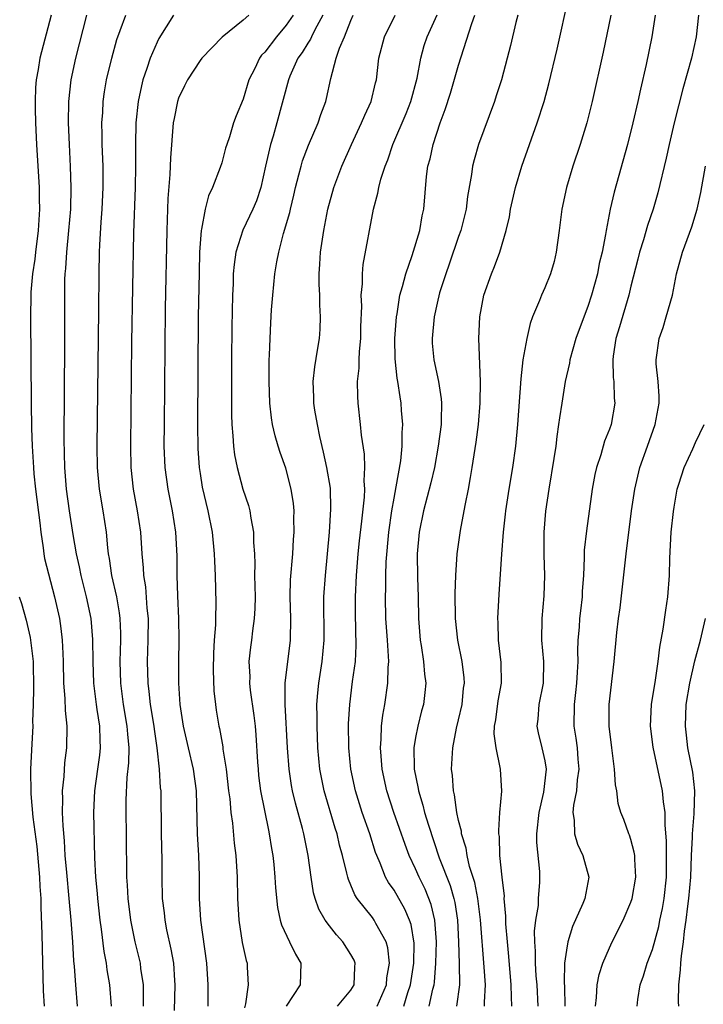
# Model space of a CAD drawing. Units: inches. Extents: x 2626201 to 2628000, y 1437000 to 1440000.
# Drawn here: x 2626502 to 2626566, y 1437127 to 1437219 of the extents above; entities that cross this region are included whole.
import ezdxf

# ---------------------------------------------------------------- set-up
doc = ezdxf.new("R2010")
doc.units = ezdxf.units.IN
doc.header["$MEASUREMENT"] = 0
doc.layers.add('LD26251437_2ft', color=180, linetype='Continuous')

msp = doc.modelspace()

# ---------------------------------------------------------------- linework, layer by layer
at = {"layer": 'LD26251437_2ft'}
for points, elevation in [([(2626545.402, 1437127), (2626545.4, 1437127.399), (2626545.48, 1437129), (2626545.374, 1437130.626), (2626545.018, 1437135.018), (2626544.773, 1437137), (2626544.492, 1437138.493), (2626544.018, 1437139.982), (2626543.785, 1437141), (2626543.685, 1437141.686), (2626543.27, 1437143), (2626543.253, 1437143.252), (2626543, 1437144.241), (2626542.84, 1437145), (2626542.627, 1437146.626), (2626542.519, 1437147), (2626542.433, 1437148.433), (2626542.341, 1437149), (2626542.451, 1437151), (2626542.807, 1437152.807), (2626543, 1437153.586), (2626543.314, 1437155), (2626543.467, 1437156.534), (2626543.53, 1437157), (2626543.499, 1437157.499), (2626543.321, 1437159), (2626542.911, 1437161), (2626542.698, 1437163), (2626542.693, 1437165.308), (2626542.741, 1437167), (2626542.859, 1437169), (2626543.167, 1437171.167), (2626543.526, 1437173), (2626543.636, 1437173.636), (2626543.919, 1437175), (2626544.099, 1437176.1), (2626544.27, 1437177), (2626544.631, 1437179.369), (2626544.833, 1437181), (2626544.989, 1437183), (2626545.022, 1437185), (2626544.889, 1437189), (2626544.968, 1437191), (2626545.336, 1437193), (2626546.038, 1437195), (2626546.327, 1437195.672), (2626546.835, 1437197), (2626547.425, 1437199), (2626547.72, 1437200.28), (2626547.83, 1437201), (2626548.279, 1437203), (2626548.88, 1437205), (2626550.293, 1437209), (2626550.933, 1437211), (2626551.371, 1437212.629), (2626552.14, 1437215.86), (2626553.244, 1437220.756)], 10474), ([(2626505.174, 1437219), (2626504.126, 1437215), (2626503.956, 1437213.956), (2626503.774, 1437213), (2626503.719, 1437212.281), (2626503.668, 1437211), (2626503.676, 1437210.324), (2626503.717, 1437209), (2626503.818, 1437207), (2626504.049, 1437203), (2626504.055, 1437201.945), (2626504.085, 1437201), (2626504.008, 1437199.992), (2626503.967, 1437199), (2626503.713, 1437197), (2626503.648, 1437196.352), (2626503.446, 1437195), (2626503.294, 1437193.294), (2626503.283, 1437193), (2626503.244, 1437191), (2626503.307, 1437183), (2626503.343, 1437180.657), (2626503.409, 1437179), (2626503.507, 1437177.507), (2626503.523, 1437177), (2626503.569, 1437176.431), (2626503.721, 1437175), (2626504.113, 1437171.887), (2626504.205, 1437171), (2626504.435, 1437169.565), (2626504.49, 1437169), (2626504.56, 1437168.56), (2626505.48, 1437165), (2626505.926, 1437163), (2626506.072, 1437162.072), (2626506.197, 1437161), (2626506.237, 1437159.763), (2626506.282, 1437159), (2626506.312, 1437157), (2626506.428, 1437155.572), (2626506.454, 1437154.455), (2626506.608, 1437153), (2626506.581, 1437151), (2626506.406, 1437149.594), (2626506.335, 1437148.335), (2626506.189, 1437147), (2626506.214, 1437146.214), (2626506.187, 1437145), (2626506.238, 1437143.762), (2626506.368, 1437142.367), (2626506.45, 1437141), (2626506.585, 1437139.415), (2626506.823, 1437137), (2626507.001, 1437135), (2626507.133, 1437133), (2626507.228, 1437131.228), (2626507.291, 1437130.709), (2626507.416, 1437129), (2626507.593, 1437127)], 10498), ([(2626510.757, 1437127), (2626510.619, 1437129), (2626510.379, 1437130.379), (2626510.3, 1437131), (2626510.088, 1437132.088), (2626509.852, 1437134.148), (2626509.723, 1437135), (2626509.494, 1437137), (2626509.463, 1437137.462), (2626509.315, 1437139), (2626509.227, 1437140.773), (2626509.121, 1437145), (2626509.222, 1437147), (2626509.516, 1437149), (2626509.685, 1437150.314), (2626509.753, 1437151), (2626509.703, 1437151.704), (2626509.672, 1437153), (2626509.448, 1437154.552), (2626509.369, 1437155), (2626509.131, 1437157), (2626509.063, 1437159), (2626509.049, 1437161.049), (2626508.879, 1437163), (2626508.451, 1437165), (2626507.947, 1437167), (2626507.8, 1437167.8), (2626507.523, 1437169), (2626507.217, 1437170.783), (2626506.87, 1437173), (2626506.59, 1437175), (2626506.423, 1437177), (2626506.372, 1437179.627), (2626506.452, 1437188.452), (2626506.439, 1437193), (2626506.452, 1437194.452), (2626506.472, 1437195), (2626506.524, 1437195.476), (2626506.607, 1437197), (2626506.815, 1437199), (2626506.993, 1437201), (2626507.038, 1437203), (2626506.965, 1437204.965), (2626506.858, 1437207), (2626506.78, 1437209), (2626506.801, 1437211), (2626507.019, 1437213), (2626507.455, 1437215), (2626508.484, 1437219)], 10496), ([(2626513.74, 1437127), (2626513.75, 1437127.75), (2626513.729, 1437129), (2626513.501, 1437130.499), (2626513.447, 1437131), (2626512.979, 1437132.979), (2626512.569, 1437135), (2626512.31, 1437137), (2626512.252, 1437138.252), (2626512.197, 1437139), (2626512.174, 1437143), (2626512.13, 1437145), (2626512.138, 1437146.138), (2626512.236, 1437148.236), (2626512.389, 1437149.611), (2626512.41, 1437151), (2626512.274, 1437152.274), (2626512.23, 1437153), (2626511.889, 1437155), (2626511.626, 1437157), (2626511.566, 1437159), (2626511.627, 1437161), (2626511.63, 1437161.63), (2626511.581, 1437163), (2626511.525, 1437163.525), (2626511.257, 1437165), (2626510.806, 1437167), (2626510.581, 1437168.581), (2626510.501, 1437169), (2626510.428, 1437169.572), (2626510.294, 1437171), (2626509.997, 1437173), (2626509.657, 1437175), (2626509.464, 1437177), (2626509.439, 1437179), (2626509.599, 1437191.599), (2626509.615, 1437195), (2626509.65, 1437197), (2626509.671, 1437197.671), (2626509.803, 1437199.803), (2626509.902, 1437201), (2626509.998, 1437203), (2626509.982, 1437205), (2626509.909, 1437207), (2626509.908, 1437207.908), (2626509.883, 1437209), (2626509.953, 1437209.953), (2626510, 1437211), (2626510.123, 1437211.877), (2626510.316, 1437213), (2626510.789, 1437215), (2626511.265, 1437216.734), (2626511.589, 1437217.589), (2626512.085, 1437219)], 10494), ([(2626516.526, 1437219), (2626515.166, 1437216.834), (2626515, 1437216.509), (2626514.347, 1437215), (2626514.06, 1437214.06), (2626513.69, 1437213), (2626513.548, 1437212.452), (2626513.251, 1437211), (2626513.034, 1437209), (2626512.983, 1437207), (2626512.992, 1437204.992), (2626512.964, 1437203), (2626512.802, 1437198.802), (2626512.639, 1437188.639), (2626512.531, 1437179), (2626512.567, 1437177), (2626512.785, 1437175), (2626513.161, 1437173), (2626513.453, 1437171), (2626513.584, 1437169), (2626513.715, 1437167.715), (2626513.743, 1437167), (2626513.927, 1437165.927), (2626514.057, 1437163.943), (2626514.16, 1437163), (2626514.148, 1437161), (2626514.08, 1437159), (2626514.129, 1437157), (2626514.235, 1437156.235), (2626514.357, 1437155), (2626514.689, 1437153), (2626514.719, 1437152.719), (2626514.984, 1437151), (2626515.206, 1437149), (2626515.295, 1437147.294), (2626515.335, 1437147), (2626515.382, 1437143), (2626515.435, 1437140.565), (2626515.438, 1437139), (2626515.481, 1437137), (2626515.664, 1437135.664), (2626515.722, 1437135), (2626515.888, 1437134.112), (2626516.293, 1437132.294), (2626516.511, 1437131), (2626516.612, 1437129.388), (2626516.651, 1437129), (2626516.597, 1437126.598)], 10492), ([(2626523.509, 1437219), (2626523, 1437218.535), (2626521.051, 1437216.949), (2626519.169, 1437215), (2626519, 1437214.78), (2626517.83, 1437213), (2626517.549, 1437212.451), (2626517, 1437211.309), (2626516.893, 1437211), (2626516.575, 1437209.425), (2626516.509, 1437209), (2626516.247, 1437205.753), (2626516.198, 1437204.198), (2626516.003, 1437201.997), (2626515.899, 1437199), (2626515.761, 1437191.761), (2626515.65, 1437181), (2626515.638, 1437179), (2626515.716, 1437177), (2626515.985, 1437175), (2626516.391, 1437173), (2626516.707, 1437171), (2626516.822, 1437168.822), (2626516.834, 1437167), (2626516.895, 1437165.105), (2626516.991, 1437163), (2626517.023, 1437161.023), (2626517, 1437159), (2626516.998, 1437157), (2626517.12, 1437155), (2626517.424, 1437153), (2626517.878, 1437151), (2626518.36, 1437149), (2626518.646, 1437147), (2626518.731, 1437143), (2626518.859, 1437141), (2626518.922, 1437139.078), (2626518.922, 1437137), (2626519.031, 1437135), (2626519.596, 1437131), (2626519.728, 1437129), (2626519.717, 1437127)], 10490), ([(2626527.622, 1437219), (2626527, 1437218.075), (2626526.077, 1437217), (2626525, 1437215.578), (2626524.712, 1437215.287), (2626524.503, 1437215), (2626524.066, 1437214.066), (2626523.535, 1437213), (2626523, 1437211.213), (2626522.34, 1437209.66), (2626522.096, 1437209), (2626521.719, 1437207.719), (2626521.463, 1437207), (2626521.357, 1437206.643), (2626521, 1437205.281), (2626520.872, 1437204.872), (2626520.148, 1437203), (2626519.772, 1437202.228), (2626519.456, 1437201), (2626519.132, 1437199.132), (2626519.09, 1437199), (2626518.951, 1437197), (2626518.894, 1437195.106), (2626518.83, 1437191), (2626518.75, 1437181), (2626518.787, 1437178.787), (2626518.914, 1437177), (2626519, 1437176.451), (2626519.203, 1437175.203), (2626519.712, 1437173), (2626520.108, 1437171), (2626520.316, 1437169), (2626520.328, 1437168.328), (2626520.4, 1437167), (2626520.466, 1437164.466), (2626520.418, 1437163), (2626520.416, 1437162.416), (2626520.303, 1437161), (2626520.233, 1437159.767), (2626520.211, 1437158.211), (2626520.278, 1437156.278), (2626520.424, 1437155), (2626520.497, 1437154.497), (2626520.744, 1437153), (2626520.797, 1437152.796), (2626521.101, 1437151.101), (2626521.12, 1437150.88), (2626521.419, 1437149), (2626521.646, 1437147), (2626521.75, 1437146.251), (2626521.846, 1437145), (2626521.992, 1437144.008), (2626522.155, 1437142.155), (2626522.304, 1437141), (2626522.428, 1437139), (2626522.464, 1437137), (2626522.58, 1437135), (2626522.908, 1437132.908), (2626523.264, 1437131.265), (2626523.353, 1437131), (2626523.359, 1437130.641), (2626523.465, 1437129), (2626523.225, 1437127.225), (2626523.127, 1437126.873)], 10488), ([(2626530.377, 1437219), (2626529.639, 1437217.639), (2626529.334, 1437217), (2626529.236, 1437216.764), (2626529, 1437216.417), (2626528.468, 1437215.532), (2626528.077, 1437215), (2626527.325, 1437213.326), (2626527.195, 1437213), (2626526.132, 1437209), (2626525.78, 1437207.78), (2626525.538, 1437207), (2626525.076, 1437205), (2626524.638, 1437203), (2626524.225, 1437201.775), (2626523.903, 1437201), (2626522.953, 1437199.047), (2626522.313, 1437197), (2626522.144, 1437195.856), (2626522.078, 1437195), (2626522.053, 1437194.053), (2626521.998, 1437193), (2626521.944, 1437190.056), (2626521.917, 1437187), (2626521.897, 1437183.896), (2626521.908, 1437181.908), (2626521.941, 1437181), (2626522.045, 1437179.955), (2626522.087, 1437179), (2626522.186, 1437178.186), (2626522.426, 1437177), (2626522.973, 1437175), (2626523.477, 1437173.477), (2626523.606, 1437173), (2626523.693, 1437172.307), (2626523.95, 1437171), (2626523.95, 1437170.05), (2626524.035, 1437169), (2626524.079, 1437168.079), (2626524.062, 1437167), (2626524.096, 1437165), (2626524.082, 1437163.918), (2626524.024, 1437163), (2626523.858, 1437161.857), (2626523.768, 1437161), (2626523.673, 1437160.327), (2626523.536, 1437159), (2626523.599, 1437157.599), (2626523.579, 1437157), (2626523.642, 1437156.357), (2626523.998, 1437153.998), (2626524.109, 1437153), (2626524.186, 1437152.187), (2626524.329, 1437149.671), (2626524.375, 1437149), (2626524.433, 1437148.433), (2626524.616, 1437147), (2626525.338, 1437143.338), (2626525.423, 1437143), (2626525.634, 1437141.634), (2626525.752, 1437141), (2626525.845, 1437140.155), (2626525.947, 1437139), (2626525.992, 1437137.992), (2626526.176, 1437136.175), (2626526.437, 1437135), (2626526.555, 1437134.555), (2626527.304, 1437133), (2626527.839, 1437131.838), (2626528.354, 1437131), (2626528.29, 1437129), (2626527, 1437127.009)], 10486), ([(2626531.765, 1437127), (2626533, 1437128.502), (2626533.303, 1437129), (2626533.354, 1437130.646), (2626533.398, 1437131), (2626533.291, 1437131.291), (2626533, 1437131.814), (2626532.247, 1437133), (2626531.649, 1437133.648), (2626531, 1437134.478), (2626530.616, 1437135), (2626530.02, 1437136.02), (2626529.679, 1437137), (2626529.529, 1437137.529), (2626529.298, 1437139), (2626529.022, 1437141), (2626528.614, 1437143), (2626528.488, 1437143.513), (2626527.847, 1437145.847), (2626527.578, 1437147), (2626527.488, 1437147.488), (2626527.25, 1437149), (2626527.097, 1437151), (2626526.887, 1437155), (2626526.893, 1437157), (2626527.403, 1437161), (2626527.422, 1437163), (2626527.361, 1437165), (2626527.402, 1437166.598), (2626527.604, 1437169), (2626527.68, 1437170.32), (2626527.735, 1437171), (2626527.699, 1437172.301), (2626527.715, 1437173), (2626527.662, 1437173.662), (2626527.454, 1437175), (2626526.942, 1437176.942), (2626526.422, 1437178.422), (2626526.233, 1437179), (2626525.951, 1437179.951), (2626525.718, 1437181), (2626525.61, 1437181.61), (2626525.464, 1437183), (2626525.395, 1437185), (2626525.419, 1437187), (2626525.451, 1437187.452), (2626525.487, 1437189), (2626525.552, 1437190.448), (2626525.637, 1437191.637), (2626525.741, 1437193), (2626525.95, 1437195), (2626526.12, 1437196.12), (2626526.293, 1437197), (2626526.744, 1437198.744), (2626527.323, 1437200.677), (2626527.387, 1437201), (2626527.703, 1437202.297), (2626527.858, 1437203), (2626528.174, 1437204.174), (2626528.366, 1437205), (2626528.509, 1437205.491), (2626529.056, 1437206.944), (2626529.948, 1437209), (2626530.203, 1437209.797), (2626530.661, 1437211), (2626530.734, 1437211.266), (2626531.121, 1437213.121), (2626531.621, 1437215), (2626531.938, 1437215.938), (2626532.408, 1437217), (2626533, 1437218.521), (2626533.209, 1437219)], 10484), ([(2626535.447, 1437127), (2626536.295, 1437129), (2626536.346, 1437129.653), (2626536.581, 1437131), (2626536.435, 1437132.435), (2626536.261, 1437133), (2626535.327, 1437134.673), (2626535.17, 1437135), (2626535, 1437135.232), (2626533.582, 1437137), (2626533.354, 1437137.354), (2626533, 1437138.232), (2626532.762, 1437138.762), (2626532.699, 1437139), (2626532.63, 1437139.37), (2626532.226, 1437141), (2626531.954, 1437141.954), (2626531.713, 1437143), (2626531.533, 1437143.533), (2626530.505, 1437147), (2626530.121, 1437149), (2626529.935, 1437151), (2626529.85, 1437153), (2626529.862, 1437153.862), (2626529.843, 1437155), (2626529.916, 1437156.083), (2626530.008, 1437157), (2626530.323, 1437159), (2626530.523, 1437161), (2626530.491, 1437165), (2626530.634, 1437167), (2626530.83, 1437169), (2626531.005, 1437171.005), (2626531.148, 1437173.148), (2626531.092, 1437175.092), (2626530.761, 1437177), (2626530.449, 1437178.449), (2626530.099, 1437179.9), (2626529.883, 1437181), (2626529.651, 1437182.35), (2626529.554, 1437183), (2626529.551, 1437183.551), (2626529.492, 1437185), (2626529.638, 1437186.362), (2626529.909, 1437187.909), (2626530.082, 1437189), (2626530.141, 1437189.858), (2626530.189, 1437191), (2626530.107, 1437192.107), (2626530.1, 1437193), (2626530.046, 1437194.046), (2626530.051, 1437195), (2626530.117, 1437195.883), (2626530.175, 1437197), (2626530.47, 1437199), (2626530.871, 1437201), (2626531.421, 1437203), (2626532.158, 1437205), (2626533.038, 1437207), (2626533.991, 1437209), (2626534.277, 1437209.723), (2626534.884, 1437211), (2626535.289, 1437212.711), (2626535.371, 1437213), (2626535.587, 1437215), (2626536.107, 1437217), (2626537.111, 1437219)], 10482), ([(2626537.897, 1437127), (2626538.283, 1437128.283), (2626538.532, 1437129), (2626538.827, 1437131), (2626538.857, 1437132.857), (2626538.586, 1437134.586), (2626538.439, 1437135), (2626538.011, 1437136.012), (2626537, 1437137.767), (2626536.488, 1437138.488), (2626536.213, 1437139), (2626535.723, 1437140.277), (2626535.4, 1437141), (2626535.289, 1437141.289), (2626534.746, 1437143), (2626534.052, 1437145), (2626533.422, 1437147), (2626533.001, 1437149), (2626532.811, 1437151), (2626532.784, 1437153.216), (2626532.889, 1437155), (2626533.16, 1437157.16), (2626533.41, 1437159), (2626533.501, 1437160.499), (2626533.425, 1437163.425), (2626533.409, 1437165), (2626533.503, 1437167), (2626533.671, 1437169), (2626533.795, 1437170.205), (2626534.019, 1437172.019), (2626534.265, 1437174.265), (2626534.293, 1437175), (2626534.229, 1437175.77), (2626534.291, 1437177), (2626534.252, 1437178.252), (2626533.988, 1437180.012), (2626533.903, 1437181), (2626533.675, 1437183), (2626533.627, 1437183.627), (2626533.615, 1437185), (2626533.756, 1437186.244), (2626533.757, 1437187), (2626533.789, 1437187.789), (2626533.909, 1437189), (2626533.926, 1437190.074), (2626533.998, 1437191.998), (2626533.953, 1437193), (2626534.071, 1437194.071), (2626534.063, 1437195), (2626534.141, 1437195.859), (2626535.098, 1437201), (2626535.505, 1437202.495), (2626535.587, 1437203), (2626535.79, 1437203.79), (2626536.176, 1437205), (2626536.416, 1437205.584), (2626536.902, 1437207), (2626538.136, 1437209.864), (2626538.576, 1437211), (2626539.153, 1437213.153), (2626539.48, 1437215), (2626539.807, 1437216.193), (2626540.077, 1437217), (2626541, 1437219.043)], 10480), ([(2626540.257, 1437127), (2626540.606, 1437128.606), (2626540.72, 1437129), (2626540.757, 1437129.243), (2626540.898, 1437131), (2626540.937, 1437133), (2626540.792, 1437135), (2626540.447, 1437136.447), (2626539.879, 1437137.879), (2626539.326, 1437139), (2626539, 1437139.764), (2626538.418, 1437141), (2626538.026, 1437142.026), (2626536.987, 1437145), (2626536.334, 1437147), (2626535.899, 1437149), (2626535.793, 1437150.207), (2626535.743, 1437151), (2626535.811, 1437151.811), (2626535.842, 1437153), (2626535.964, 1437154.037), (2626536.142, 1437155), (2626536.44, 1437157), (2626536.457, 1437158.457), (2626536.504, 1437159), (2626536.498, 1437159.501), (2626536.383, 1437161), (2626536.255, 1437163), (2626536.201, 1437165), (2626536.228, 1437165.772), (2626536.228, 1437167), (2626536.272, 1437168.272), (2626536.516, 1437171), (2626536.796, 1437173), (2626537, 1437174.166), (2626537.212, 1437175.212), (2626537.629, 1437177.629), (2626537.752, 1437179), (2626537.75, 1437180.25), (2626537.81, 1437181), (2626537.703, 1437182.297), (2626537.67, 1437183), (2626537.565, 1437183.565), (2626537.362, 1437185), (2626537.303, 1437185.303), (2626537.115, 1437187.115), (2626537.084, 1437189), (2626537.228, 1437191), (2626537.288, 1437191.288), (2626537.556, 1437193), (2626537.803, 1437193.803), (2626538.098, 1437195), (2626538.689, 1437196.689), (2626539.387, 1437199), (2626539.627, 1437200.373), (2626539.779, 1437201), (2626540.022, 1437204.022), (2626540.152, 1437205), (2626540.344, 1437205.656), (2626540.628, 1437207), (2626541.294, 1437209), (2626541.756, 1437210.244), (2626542.233, 1437211.767), (2626543, 1437214.371), (2626544.237, 1437218.237), (2626544.518, 1437219)], 10478), ([(2626548.506, 1437219), (2626548.325, 1437218.325), (2626547.815, 1437216.185), (2626547.511, 1437215), (2626546.97, 1437213), (2626546.496, 1437211.504), (2626546.32, 1437211), (2626544.857, 1437207), (2626544.432, 1437205.568), (2626544.295, 1437205), (2626544.2, 1437204.201), (2626543.83, 1437202.17), (2626543.7, 1437201), (2626543.203, 1437199), (2626543, 1437198.443), (2626542.126, 1437195.874), (2626541.802, 1437195), (2626541.237, 1437193.236), (2626541, 1437192.283), (2626540.714, 1437191), (2626540.528, 1437189), (2626540.555, 1437188.555), (2626540.689, 1437187), (2626541.12, 1437185), (2626541.386, 1437183.385), (2626541.411, 1437183), (2626541.388, 1437181.388), (2626541.364, 1437181), (2626541.108, 1437179), (2626540.75, 1437177), (2626540.423, 1437175.577), (2626539.751, 1437173), (2626539.344, 1437171), (2626539.159, 1437169), (2626539.191, 1437166.81), (2626539.249, 1437165), (2626539.267, 1437163), (2626539.417, 1437161), (2626539.517, 1437160.483), (2626539.748, 1437159), (2626539.843, 1437157.842), (2626539.961, 1437157), (2626539.872, 1437156.128), (2626539.728, 1437155), (2626539.567, 1437154.433), (2626539.205, 1437153), (2626539, 1437151.945), (2626538.842, 1437151), (2626538.859, 1437149.142), (2626538.867, 1437149), (2626539.231, 1437147.231), (2626539.261, 1437147), (2626539.686, 1437145.686), (2626539.846, 1437145), (2626540.201, 1437143.799), (2626541.205, 1437140.794), (2626542.205, 1437138.206), (2626542.551, 1437137), (2626542.637, 1437136.637), (2626542.892, 1437135), (2626542.996, 1437133), (2626543.064, 1437130.936), (2626543.068, 1437129), (2626542.809, 1437127)], 10476), ([(2626557.145, 1437219), (2626556.431, 1437215.569), (2626555.401, 1437211), (2626554.89, 1437209), (2626554.277, 1437207), (2626553.608, 1437205), (2626553.013, 1437203), (2626552.593, 1437201), (2626552.345, 1437199), (2626552.07, 1437197), (2626551.857, 1437196.143), (2626551.53, 1437195), (2626551, 1437193.687), (2626550.698, 1437193), (2626550.515, 1437192.515), (2626549.873, 1437191), (2626549.634, 1437190.366), (2626549.317, 1437189), (2626548.968, 1437187), (2626548.761, 1437185.239), (2626548.463, 1437181), (2626548.284, 1437179), (2626548, 1437177), (2626547.655, 1437175), (2626547.355, 1437173), (2626547.329, 1437172.671), (2626547.135, 1437171), (2626546.972, 1437168.972), (2626546.736, 1437165.264), (2626546.612, 1437163), (2626546.639, 1437162.639), (2626546.668, 1437161), (2626546.906, 1437158.906), (2626546.939, 1437157), (2626546.654, 1437155.346), (2626546.415, 1437153.585), (2626546.306, 1437153), (2626546.283, 1437152.284), (2626546.44, 1437151), (2626546.837, 1437149.163), (2626546.851, 1437149), (2626546.973, 1437146.973), (2626546.808, 1437145), (2626546.687, 1437143.313), (2626546.713, 1437143), (2626546.76, 1437142.76), (2626546.8, 1437141), (2626547, 1437139.001), (2626547.213, 1437137.213), (2626547.212, 1437137), (2626547.358, 1437135.358), (2626547.357, 1437134.643), (2626547.494, 1437133), (2626547.634, 1437131.634), (2626547.862, 1437129), (2626547.868, 1437127.868), (2626547.907, 1437127)], 10472), ([(2626561.237, 1437219), (2626560.947, 1437217), (2626560.409, 1437214.409), (2626559.876, 1437212.124), (2626559.637, 1437211), (2626559.18, 1437209), (2626558.685, 1437207), (2626557.43, 1437202.57), (2626557.082, 1437201), (2626556.696, 1437199), (2626556.649, 1437198.649), (2626556.317, 1437197), (2626556.058, 1437195.941), (2626555.879, 1437195), (2626555.335, 1437193), (2626555, 1437191.972), (2626554.177, 1437189.823), (2626553.888, 1437189), (2626553.329, 1437187), (2626553.29, 1437186.71), (2626552.905, 1437185), (2626552.572, 1437183), (2626552.361, 1437181.639), (2626552.288, 1437181), (2626552.109, 1437179.891), (2626552.013, 1437179), (2626551.845, 1437177.845), (2626551.361, 1437175), (2626551.053, 1437172.947), (2626550.908, 1437171), (2626550.904, 1437168.904), (2626550.966, 1437167), (2626550.913, 1437165.087), (2626550.724, 1437163), (2626550.697, 1437161), (2626550.877, 1437159), (2626550.849, 1437157), (2626550.457, 1437155), (2626550.355, 1437153.645), (2626550.267, 1437153), (2626550.393, 1437152.393), (2626550.736, 1437151), (2626551, 1437149.778), (2626551.125, 1437149), (2626550.887, 1437146.888), (2626550.445, 1437145), (2626550.228, 1437143), (2626550.218, 1437142.218), (2626550.498, 1437139.502), (2626550.521, 1437139), (2626550.517, 1437138.517), (2626550.393, 1437137), (2626550.372, 1437136.372), (2626550.138, 1437135), (2626550.024, 1437133.977), (2626550.046, 1437133), (2626550.119, 1437132.119), (2626550.115, 1437131), (2626550.183, 1437129.816), (2626550.259, 1437129), (2626550.365, 1437127)], 10470), ([(2626565.256, 1437219), (2626565.057, 1437217), (2626564.625, 1437215), (2626563.83, 1437212.17), (2626563.026, 1437209), (2626562.55, 1437207), (2626562.272, 1437205.728), (2626561.495, 1437202.505), (2626561.048, 1437201), (2626560.528, 1437199.472), (2626560.152, 1437198.152), (2626559.793, 1437197), (2626559.646, 1437196.354), (2626559, 1437193.841), (2626558.807, 1437193), (2626557.933, 1437190.067), (2626557.598, 1437189), (2626557.352, 1437187.352), (2626557.317, 1437187), (2626557.361, 1437185.361), (2626557.41, 1437185), (2626557.447, 1437183.447), (2626557.495, 1437183), (2626557.152, 1437181), (2626557, 1437180.572), (2626556.544, 1437179.456), (2626556.196, 1437178.196), (2626555.786, 1437177), (2626555.64, 1437176.36), (2626555.385, 1437175), (2626554.859, 1437171.141), (2626554.67, 1437169.33), (2626554.662, 1437168.662), (2626554.581, 1437167), (2626554.478, 1437165.521), (2626554.462, 1437165), (2626554.301, 1437163.699), (2626554.232, 1437163), (2626554.19, 1437162.19), (2626554.08, 1437161), (2626554.037, 1437159.963), (2626554.055, 1437159), (2626554.011, 1437158.011), (2626553.939, 1437157), (2626553.857, 1437156.144), (2626553.715, 1437155), (2626553.703, 1437153), (2626553.891, 1437151.891), (2626553.995, 1437151), (2626554.07, 1437149.931), (2626554.153, 1437149), (2626554.015, 1437148.015), (2626553.933, 1437147), (2626553.658, 1437145.658), (2626553.603, 1437145), (2626553.729, 1437144.271), (2626553.753, 1437143), (2626554.045, 1437142.044), (2626554.543, 1437141), (2626555.097, 1437139), (2626554.72, 1437137), (2626554.53, 1437136.53), (2626553.58, 1437134.419), (2626553.139, 1437133), (2626553, 1437132.207), (2626552.844, 1437131), (2626552.794, 1437129.206), (2626552.817, 1437128.817), (2626552.863, 1437127)], 10468), ([(2626555.722, 1437127), (2626555.815, 1437127.815), (2626555.878, 1437129), (2626556.048, 1437129.952), (2626556.384, 1437131), (2626557, 1437132.439), (2626557.265, 1437133), (2626558.276, 1437135), (2626559, 1437136.665), (2626559.112, 1437137), (2626559.455, 1437139), (2626559.349, 1437140.65), (2626559.347, 1437141), (2626559.313, 1437141.313), (2626559, 1437142.495), (2626558.878, 1437142.877), (2626558.813, 1437143), (2626558.332, 1437144.332), (2626558.059, 1437145), (2626557.826, 1437145.826), (2626557.688, 1437147), (2626557.561, 1437147.562), (2626557.477, 1437149), (2626557.256, 1437150.744), (2626557.21, 1437151), (2626556.979, 1437153), (2626556.981, 1437155), (2626557.447, 1437159), (2626557.696, 1437161.696), (2626557.856, 1437163), (2626557.999, 1437164.001), (2626558.545, 1437169), (2626559.062, 1437173), (2626559.369, 1437175), (2626559.839, 1437177), (2626560.529, 1437179), (2626561.246, 1437181), (2626561.628, 1437183), (2626561.629, 1437183.629), (2626561.54, 1437185), (2626561.356, 1437186.644), (2626561.342, 1437187), (2626561.608, 1437189), (2626561.983, 1437190.016), (2626562.282, 1437191), (2626562.851, 1437193), (2626563.242, 1437195), (2626563.779, 1437197), (2626564.644, 1437199.356), (2626565.137, 1437201), (2626565.473, 1437202.527), (2626565.93, 1437205)], 10466), ([(2626559.567, 1437127), (2626559.642, 1437127.642), (2626559.852, 1437129), (2626560.166, 1437129.834), (2626560.508, 1437131), (2626561, 1437132.287), (2626561.581, 1437134.419), (2626561.685, 1437135), (2626561.924, 1437136.076), (2626562.073, 1437137), (2626562.291, 1437139), (2626562.314, 1437142.314), (2626562.162, 1437143.838), (2626562.166, 1437145), (2626562.011, 1437145.988), (2626561.922, 1437147), (2626561.06, 1437151.061), (2626560.822, 1437153), (2626560.908, 1437155), (2626561.27, 1437157.27), (2626561.525, 1437159), (2626561.666, 1437160.334), (2626562.003, 1437162.003), (2626562.223, 1437163.777), (2626562.437, 1437165), (2626562.568, 1437167), (2626562.601, 1437168.601), (2626562.74, 1437171), (2626562.941, 1437172.941), (2626563, 1437173.324), (2626563.3, 1437175), (2626563.455, 1437175.455), (2626563.926, 1437177), (2626564.752, 1437178.752), (2626565, 1437179.32), (2626565.802, 1437181)], 10464), ([(2626502.201, 1437165), (2626502.4, 1437164.4), (2626502.847, 1437162.847), (2626503.233, 1437161.233), (2626503.481, 1437159), (2626503.528, 1437156.472), (2626503.506, 1437155), (2626503.449, 1437153.449), (2626503.46, 1437153), (2626503.361, 1437151.36), (2626503.245, 1437149), (2626503.27, 1437146.73), (2626503.458, 1437144.542), (2626503.825, 1437141.825), (2626504.091, 1437139), (2626504.115, 1437138.115), (2626504.201, 1437137), (2626504.2, 1437136.2), (2626504.293, 1437133.707), (2626504.431, 1437128.431), (2626504.504, 1437127)], 10500), ([(2626563.447, 1437127), (2626563.419, 1437127.419), (2626563.447, 1437129), (2626563.608, 1437130.392), (2626563.625, 1437131), (2626563.681, 1437131.681), (2626563.877, 1437133), (2626563.981, 1437133.981), (2626564.135, 1437135), (2626564.287, 1437136.287), (2626564.387, 1437137), (2626564.554, 1437139), (2626564.611, 1437141), (2626564.701, 1437142.701), (2626564.701, 1437143), (2626564.877, 1437144.877), (2626564.933, 1437147), (2626564.733, 1437148.733), (2626564.287, 1437151), (2626564.165, 1437152.166), (2626564.061, 1437153), (2626564.14, 1437155), (2626564.458, 1437157), (2626564.922, 1437159.078), (2626565.449, 1437161), (2626565.933, 1437163)], 10462)]:
    msp.add_lwpolyline(points, dxfattribs=dict(at, elevation=elevation))

doc.saveas('drawing.dxf')
